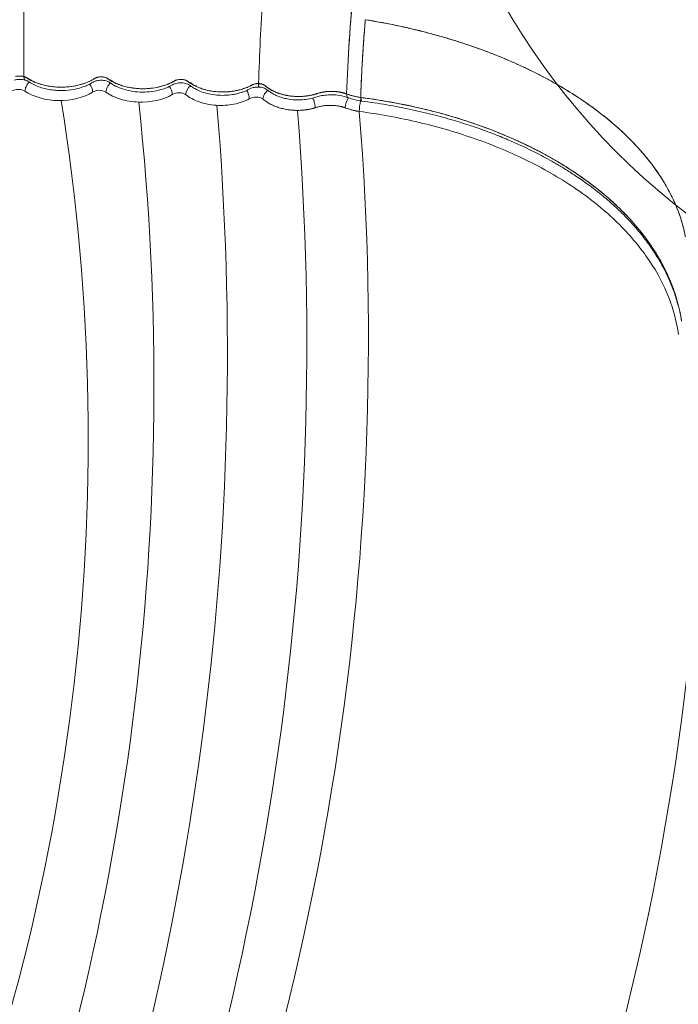
# Model space of a CAD drawing. Units: millimetres. Extents: x 32289 to 54298, y -7145 to 23565.
# Drawn here: x 40855 to 41074, y 3055 to 3382 of the extents above; entities that cross this region are included whole.
import ezdxf

# ---------------------------------------------------------------- set-up
doc = ezdxf.new("R2010")
doc.units = ezdxf.units.MM
doc.header["$LTSCALE"] = 30
doc.layers.add('InterSystem-dimension', color=7, linetype='Continuous', lineweight=5)
doc.layers.add('InterSystem-drawing', color=7, linetype='Continuous', lineweight=9)
doc.styles.add('arial', font='arial.ttf')
doc.dimstyles.new('IS_1-50(mm)', dxfattribs={"dimtxt": 200, "dimasz": 200, "dimexe": 10, "dimexo": 50, "dimgap": 20, "dimtad": 1, "dimdec": 0, "dimrnd": 10, "dimzin": 0, "dimtxsty": 'arial', "dimcen": 200, "dimclrd": 256, "dimclre": 256, "dimclrt": 256, "dimadec": 1, "dimazin": 0, "dimtfac": 1, "dimtdec": 0, "dimtmove": 0, "dimatfit": 3, "dimfxl": 0, "dimtolj": 1, "dimtzin": 0, "dimlwd": -1, "dimlwe": -1, "dimarcsym": 0})

# ---------------------------------------------------------------- blocks, each defined once
blk = doc.blocks.new('*D2')
at = {"layer": 'Defpoints', "color": 0, "transparency": 16777216}
for p in [(46910.26, 14548.04), (35086.91, -150.71), (47828.87, -150.71)]:
    blk.add_point(p, dxfattribs=at)
at = {"layer": 'InterSystem-dimension', "transparency": 16777216}
for p, q in [((46860.26, 14548.04), (35076.91, 14548.04)), ((35086.91, 14348.04), (35086.91, 49.29)), ((47778.87, -150.71), (35076.91, -150.71))]:
    blk.add_line(p, q, dxfattribs=at)
for points in [[(35053.58, 14348.04), (35120.24, 14348.04), (35086.91, 14548.04)], [(35053.58, 49.29), (35120.24, 49.29), (35086.91, -150.71)]]:
    blk.add_solid(points, dxfattribs=at)
at = {"layer": 'InterSystem-dimension', "transparency": 16777216, "insert": (34964.79, 7198.66), "char_height": 200, "attachment_point": 5, "rotation": 90, "style": 'arial'}
blk.add_mtext('\\A1;14700', dxfattribs=at)

msp = doc.modelspace()

# ---------------------------------------------------------------- linework, layer by layer
at = {"layer": 'InterSystem-drawing', "linetype": 'Continuous', "lineweight": 15}
for p, q in [((40856.29, 3363.11), (40856.41, 3362.3)), ((40858.34, 3362.12), (40858.82, 3361.86)), ((40858.82, 3361.86), (40859.68, 3361.39)), ((40884.93, 3361.99), (40885.8, 3361.49)), ((40885.8, 3361.49), (40886.62, 3361)), ((40903.91, 3360.6), (40903.96, 3360.56)), ((40934.06, 3360.49), (40934.42, 3360.45)), ((40929.58, 3359.26), (40929.64, 3359.21)), ((41026.36, 3338.79), (41026.56, 3338.69))]:
    msp.add_line(p, q, dxfattribs=at)
at = {"layer": 'InterSystem-drawing'}
for centre, radius, start, end in [((41218.56, 3503.07), 233.7, 182.0277, 280.0822), ((40167.19, 3242.89), 710.43, 336.765, 9.09167), ((40017.42, 3260.34), 882.05, 339.30564, 6.13618), ((39947.88, 3270.99), 975.99, 339.83846, 4.85368), ((39987.97, 3274.26), 962.29, 338.43763, 4.62681), ((40041.78, 3276.47), 928.92, 336.77051, 4.6342), ((40210.79, 3263.21), 871.31, 327.32043, 357.81211), ((40003.2, 3312.15), 1123.02, 327.52229, 354.54776)]:
    msp.add_arc(centre, radius, start, end, dxfattribs=at)
at = {"layer": 'InterSystem-drawing', "linetype": 'Continuous', "lineweight": 15}
for centre, radius, start, end in [((40874.57, 3357.77), 4.54, 2.3761, 39.0564), ((40900.89, 3357.01), 4.67, 1.5015, 37.6659), ((40914.22, 3356.71), 4.24, 128.0865, 174.4293), ((40916.55, 3364.37), 5.35, 233.3408, 236.1087), ((40926.33, 3355.67), 4.82, 0.6956, 36.3051), ((40969.47, 3352.41), 6.52, 145.8602, 176.8097), ((40983.47, 3351.32), 15.81, 166.2049, 179.2699)]:
    msp.add_arc(centre, radius, start, end, dxfattribs=at)
for points, knots in [([(40973.45, 3488.05), (40973.32, 3484.25), (40972.98, 3474.7), (40972.13, 3459.97), (40970.89, 3443.87), (40969.33, 3427.49), (40967.65, 3410.85), (40965.81, 3393.12), (40964.23, 3375.32), (40963.73, 3363.35), (40963.47, 3357.35)], [0, 0, 0, 0, 0.07805, 0.196627, 0.315214, 0.434104, 0.574862, 0.716119, 0.857838, 1, 1, 1, 1]), ([(40973.45, 3488.05), (40973.31, 3484.14), (40972.97, 3474.45), (40972.11, 3459.56), (40970.85, 3443.41), (40969.29, 3427.02), (40967.6, 3410.42), (40965.78, 3392.78), (40964.22, 3375.13), (40963.72, 3363.28), (40963.47, 3357.35)], [0, 0, 0, 0, 0.080378, 0.199578, 0.318778, 0.437981, 0.578487, 0.718995, 0.8595, 1, 1, 1, 1]), ([(40934.22, 3360.77), (40934.4, 3365.6), (40934.74, 3375.25), (40935.62, 3389.67), (40936.65, 3404.05), (40937.72, 3418.38), (40938.76, 3432.4), (40939.77, 3447.09), (40940.62, 3462.82), (40941.13, 3475.24), (40941.31, 3482.74), (40941.35, 3484.25)], [0, 0, 0, 0, 0.120852, 0.241516, 0.362005, 0.482452, 0.60149, 0.719497, 0.837512, 0.967377, 1, 1, 1, 1]), ([(40934.22, 3360.77), (40934.4, 3365.6), (40934.74, 3375.25), (40935.62, 3389.67), (40936.65, 3404.05), (40937.72, 3418.38), (40938.76, 3432.4), (40939.77, 3447.09), (40940.62, 3462.82), (40941.13, 3475.24), (40941.31, 3482.74), (40941.35, 3484.25)], [0, 0, 0, 0, 0.120852, 0.241516, 0.362005, 0.482453, 0.60149, 0.719497, 0.837512, 0.967377, 1, 1, 1, 1]), ([(40856.41, 3479.86), (40856.41, 3478.93), (40856.41, 3472.04), (40856.4, 3459.76), (40856.38, 3443.14), (40856.36, 3427.26), (40856.34, 3411.53), (40856.32, 3395.41), (40856.3, 3379.3), (40856.29, 3368.51), (40856.29, 3363.11)], [0, 0, 0, 0, 0.021471, 0.158595, 0.295605, 0.4327, 0.57398, 0.715633, 0.857641, 1, 1, 1, 1]), ([(40856.41, 3479.86), (40856.41, 3474.48), (40856.4, 3463.57), (40856.39, 3447.86), (40856.36, 3429.72), (40856.34, 3409.67), (40856.31, 3386.36), (40856.3, 3370.86), (40856.29, 3363.11)], [0, 0, 0, 0, 0.126392, 0.256492, 0.386591, 0.591058, 0.795529, 1, 1, 1, 1]), ([(40968.17, 3356.17), (40968.17, 3356.18), (40968.17, 3356.19), (40968.17, 3356.21), (40968.16, 3356.24), (40968.16, 3356.28), (40968.16, 3356.33), (40968.16, 3356.4), (40968.16, 3356.47), (40968.16, 3356.56), (40968.16, 3356.66), (40968.17, 3356.77), (40968.17, 3356.89), (40968.17, 3357.02), (40968.17, 3357.16), (40968.18, 3357.31), (40968.18, 3357.48), (40968.19, 3357.65), (40968.19, 3357.84), (40968.2, 3358.04), (40968.21, 3358.25), (40968.22, 3358.47), (40968.22, 3358.7), (40968.23, 3358.94), (40968.24, 3359.19), (40968.25, 3359.46), (40968.26, 3359.73), (40968.28, 3360.02), (40968.29, 3360.32), (40968.3, 3360.62), (40968.31, 3360.94), (40968.33, 3361.27), (40968.34, 3361.61), (40968.36, 3361.97), (40968.38, 3362.33), (40968.4, 3362.71), (40968.41, 3363.09), (40968.43, 3363.49), (40968.45, 3363.9), (40968.48, 3364.31), (40968.5, 3364.74), (40968.52, 3365.19), (40968.55, 3365.64), (40968.57, 3366.1), (40968.6, 3366.57), (40968.63, 3367.06), (40968.65, 3367.56), (40968.68, 3368.06), (40968.71, 3368.58), (40968.75, 3369.11), (40968.78, 3369.65), (40968.81, 3370.2), (40968.85, 3370.76), (40968.89, 3371.33), (40968.92, 3371.92), (40968.96, 3372.51), (40969, 3373.12), (40969.05, 3373.74), (40969.09, 3374.36), (40969.13, 3375), (40969.18, 3375.65), (40969.23, 3376.31), (40969.28, 3376.98), (40969.33, 3377.67), (40969.38, 3378.36), (40969.44, 3379.06), (40969.49, 3379.78), (40969.55, 3380.51), (40969.61, 3381.24), (40969.65, 3381.74), (40969.67, 3381.99)], [0, 0, 0, 0, 0.000345, 0.001111, 0.002304, 0.003924, 0.005973, 0.008451, 0.011358, 0.014693, 0.018458, 0.022651, 0.027274, 0.032325, 0.037806, 0.043716, 0.050055, 0.056823, 0.06402, 0.071646, 0.079701, 0.088185, 0.097099, 0.106441, 0.116213, 0.126414, 0.137044, 0.148103, 0.159591, 0.171508, 0.183855, 0.19663, 0.209834, 0.223468, 0.237531, 0.252023, 0.266944, 0.282293, 0.298072, 0.314281, 0.330918, 0.347984, 0.365479, 0.383404, 0.401757, 0.420539, 0.439751, 0.459391, 0.479461, 0.499959, 0.520886, 0.542243, 0.564028, 0.586243, 0.608886, 0.631958, 0.655459, 0.679389, 0.703748, 0.728536, 0.753753, 0.779398, 0.805473, 0.831976, 0.858908, 0.886269, 0.914059, 0.942277, 0.970924, 1, 1, 1, 1]), ([(40968.17, 3356.17), (40968.22, 3358.34), (40968.3, 3360.5), (40968.49, 3364.81), (40968.61, 3366.96), (40968.87, 3371.26), (40969.02, 3373.41), (40969.33, 3377.7), (40969.49, 3379.84), (40969.67, 3381.99)], [0, 0, 0, 0, 0.25, 0.25, 0.5, 0.5, 0.75, 0.75, 1, 1, 1, 1]), ([(41075.99, 3309.9), (41075.99, 3309.9), (41075.98, 3309.93), (41075.96, 3310.02), (41075.94, 3310.15), (41075.91, 3310.29), (41075.82, 3310.77), (41075.64, 3311.62), (41075.04, 3314.15), (41073.85, 3317.98), (41071.69, 3323.05), (41068.97, 3328.05), (41065.68, 3332.97), (41061.86, 3337.79), (41057.51, 3342.47), (41052.65, 3347), (41047.31, 3351.35), (41041.5, 3355.51), (41036.3, 3358.8), (41031.93, 3361.31), (41029.68, 3362.53), (41027.4, 3363.73), (41025.09, 3364.91), (41021.52, 3366.61), (41017.87, 3368.24), (41014.14, 3369.81), (41010.33, 3371.3), (41006.44, 3372.73), (41002.48, 3374.08), (40998.46, 3375.36), (40994.37, 3376.57), (40990.23, 3377.69), (40986.03, 3378.74), (40981.78, 3379.71), (40977.49, 3380.6), (40973.45, 3381.36), (40970.83, 3381.8), (40969.67, 3381.99)], [0.7303793, 0.7303793, 0.7303793, 0.7303793, 0.7304118, 0.7306097, 0.7310055, 0.7314013, 0.7315992, 0.7345676, 0.737734, 0.7503994, 0.7630647, 0.7757301, 0.7883955, 0.8010609, 0.8137263, 0.8263917, 0.839057, 0.8517224, 0.8643878, 0.8707205, 0.8770532, 0.8770532, 0.8833859, 0.8897186, 0.8960513, 0.9023839, 0.9087166, 0.9150493, 0.921382, 0.9277147, 0.9340474, 0.9403801, 0.9467128, 0.9530455, 0.9593782, 0.9657109, 0.9707717, 0.9707717, 0.9707717, 0.9707717]), ([(40969.67, 3381.99), (40976.59, 3380.87), (40983.39, 3379.45), (40996.6, 3376.02), (41003, 3374.02), (41015.26, 3369.46), (41021.1, 3366.91), (41032.1, 3361.34), (41037.25, 3358.32), (41046.71, 3351.88), (41051.03, 3348.46), (41058.74, 3341.31), (41062.13, 3337.58), (41067.89, 3329.92), (41070.26, 3325.98), (41073.02, 3319.99), (41073.8, 3317.98), (41074.77, 3314.95), (41075.06, 3313.94), (41075.45, 3312.43), (41075.57, 3311.92), (41075.79, 3310.91), (41075.89, 3310.41), (41075.99, 3309.9)], [0, 0, 0, 0, 0.125, 0.125, 0.25, 0.25, 0.375, 0.375, 0.5, 0.5, 0.625, 0.625, 0.75, 0.75, 0.875, 0.875, 0.9375, 0.9375, 0.96875, 0.96875, 0.984375, 0.984375, 1, 1, 1, 1]), ([(40856.29, 3363.11), (40856.34, 3363.09), (40856.46, 3363.05), (40856.68, 3362.97), (40856.9, 3362.87), (40857.08, 3362.77), (40857.21, 3362.69), (40857.34, 3362.6), (40857.55, 3362.46), (40857.84, 3362.28), (40858.22, 3362.07), (40858.87, 3361.72), (40859.82, 3361.27), (40861.34, 3360.69), (40863.2, 3360.17), (40865.52, 3359.75), (40868.03, 3359.56), (40870.7, 3359.63), (40873.34, 3359.99), (40875.2, 3360.46), (40876.35, 3360.84), (40876.87, 3361.03), (40877.4, 3361.25), (40877.94, 3361.48), (40878.49, 3361.74), (40879.03, 3362.03), (40879.57, 3362.34), (40880, 3362.61), (40880.41, 3362.77), (40880.71, 3362.86), (40881.03, 3362.93), (40881.37, 3362.98), (40881.71, 3363.01), (40882.05, 3363.01), (40882.4, 3362.99), (40882.85, 3362.93), (40883.38, 3362.8), (40883.82, 3362.61), (40884.11, 3362.43), (40884.3, 3362.29), (40884.56, 3362.12), (40885.18, 3361.71), (40886.21, 3361.14), (40887.72, 3360.48), (40889.33, 3359.94), (40891.01, 3359.53), (40892.75, 3359.24), (40894.78, 3359.06), (40897.13, 3359.06), (40899.78, 3359.35), (40902.39, 3359.94), (40904.16, 3360.59), (40905.21, 3361.09), (40905.59, 3361.28), (40905.91, 3361.45), (40906.16, 3361.59), (40906.38, 3361.72), (40906.58, 3361.81), (40906.75, 3361.89), (40907.12, 3362.02), (40907.74, 3362.17), (40908.69, 3362.21), (40909.43, 3362.09), (40909.91, 3361.94), (40910.18, 3361.83), (40910.42, 3361.71), (40910.62, 3361.58), (40910.8, 3361.45), (40910.97, 3361.32), (40911.14, 3361.2), (40911.3, 3361.08), (40911.46, 3360.97), (40911.77, 3360.76), (40912.26, 3360.46), (40912.96, 3360.09), (40914.16, 3359.51), (40916, 3358.82), (40918.6, 3358.23), (40921.36, 3357.96), (40923.68, 3358), (40925.49, 3358.2), (40926.81, 3358.43), (40928.12, 3358.74), (40929.16, 3359.06), (40929.95, 3359.35), (40930.52, 3359.58), (40931.1, 3359.84), (40931.55, 3360.06), (40931.88, 3360.24), (40932.1, 3360.36), (40932.34, 3360.46), (40932.6, 3360.56), (40932.89, 3360.64), (40933.2, 3360.7), (40933.53, 3360.75), (40933.87, 3360.77), (40934.1, 3360.77), (40934.22, 3360.77)], [0, 0, 0, 0, 0.001733, 0.004709, 0.008929, 0.011014, 0.013186, 0.015445, 0.017792, 0.023609, 0.02949, 0.035433, 0.053037, 0.070338, 0.096834, 0.122849, 0.152924, 0.183355, 0.214141, 0.245281, 0.251944, 0.258905, 0.266165, 0.273723, 0.281579, 0.289733, 0.298184, 0.306923, 0.310793, 0.314677, 0.318578, 0.322493, 0.326425, 0.330373, 0.334336, 0.338315, 0.34621, 0.354053, 0.356632, 0.36011, 0.364488, 0.369764, 0.391031, 0.412096, 0.432959, 0.453618, 0.474075, 0.49433, 0.523878, 0.554475, 0.58612, 0.61881, 0.625041, 0.631356, 0.635716, 0.639591, 0.642984, 0.645892, 0.648316, 0.650258, 0.660307, 0.670951, 0.682187, 0.68604, 0.689745, 0.693304, 0.696716, 0.699982, 0.703101, 0.706072, 0.708897, 0.711574, 0.714104, 0.724768, 0.735292, 0.745674, 0.776904, 0.808411, 0.840192, 0.872251, 0.88756, 0.903239, 0.919285, 0.9357, 0.943015, 0.950768, 0.958962, 0.967594, 0.970762, 0.974038, 0.977422, 0.980914, 0.984514, 0.988223, 0.99204, 0.995965, 1, 1, 1, 1]), ([(40856.29, 3363.1), (40856.31, 3362.83), (40856.34, 3362.41), (40856.5, 3362.08), (40856.63, 3361.94), (40856.73, 3361.93), (40856.76, 3361.92)], [0, 0, 0, 0, 0.434716, 0.668551, 0.907313, 1, 1, 1, 1]), ([(40934.22, 3360.77), (40933.74, 3360.79), (40933.26, 3360.73), (40932.59, 3360.56), (40932.38, 3360.48), (40932.14, 3360.37), (40932.09, 3360.35), (40932.03, 3360.31), (40932.01, 3360.31), (40931.96, 3360.28), (40931.93, 3360.26), (40931.88, 3360.24), (40931.86, 3360.22), (40931.78, 3360.18), (40931.73, 3360.15), (40931.61, 3360.1), (40931.44, 3360.01), (40931.26, 3359.92), (40930.9, 3359.75), (40930.66, 3359.64), (40930.16, 3359.43), (40929.4, 3359.14), (40928.59, 3358.88), (40926.94, 3358.44), (40925.8, 3358.23), (40923.99, 3358.05), (40923.39, 3358.01), (40922.19, 3357.99), (40921.59, 3358), (40919.79, 3358.1), (40918.59, 3358.26), (40916.89, 3358.63), (40916.33, 3358.78), (40915.25, 3359.11), (40914.73, 3359.3), (40913.23, 3359.92), (40912.34, 3360.39), (40911.43, 3360.99), (40911.33, 3361.06), (40911.19, 3361.16), (40911.14, 3361.2), (40911.04, 3361.27), (40910.99, 3361.31), (40910.92, 3361.36), (40910.89, 3361.38), (40910.85, 3361.41), (40910.83, 3361.43), (40910.81, 3361.44), (40910.75, 3361.49), (40910.72, 3361.51), (40910.68, 3361.55), (40910.66, 3361.56), (40910.62, 3361.58), (40910.6, 3361.6), (40910.42, 3361.72), (40910.25, 3361.81), (40909.67, 3362.04), (40909.21, 3362.14), (40908.28, 3362.2), (40907.79, 3362.17), (40907.15, 3362.02), (40906.95, 3361.96), (40906.67, 3361.85), (40906.58, 3361.81), (40906.47, 3361.76), (40906.44, 3361.75), (40906.4, 3361.72), (40906.38, 3361.71), (40906.34, 3361.69), (40906.32, 3361.68), (40906.28, 3361.66), (40906.27, 3361.65), (40906.22, 3361.62), (40906.19, 3361.61), (40906.06, 3361.53), (40905.95, 3361.47), (40905.74, 3361.36), (40905.42, 3361.19), (40904.66, 3360.82), (40903.98, 3360.54), (40903.04, 3360.2), (40902.55, 3360.04), (40901.56, 3359.77), (40901.05, 3359.64), (40899.49, 3359.33), (40898.41, 3359.19), (40896.23, 3359.05), (40895.13, 3359.06), (40892.95, 3359.21), (40891.89, 3359.36), (40889.82, 3359.8), (40888.81, 3360.09), (40887.41, 3360.62), (40886.96, 3360.81), (40886.1, 3361.22), (40885.68, 3361.44), (40885.08, 3361.79), (40884.89, 3361.91), (40884.6, 3362.09), (40884.51, 3362.15), (40884.37, 3362.25), (40884.32, 3362.28), (40884.24, 3362.34), (40884.2, 3362.37), (40884.12, 3362.43), (40884.08, 3362.45), (40884, 3362.5), (40883.89, 3362.57), (40883.76, 3362.63), (40883.49, 3362.75), (40883.29, 3362.81), (40882.88, 3362.92), (40882.24, 3363.03), (40881.56, 3363.02), (40880.92, 3362.91), (40880.71, 3362.86), (40880.41, 3362.77), (40880.32, 3362.73), (40880.13, 3362.66), (40880, 3362.59), (40879.88, 3362.53), (40879.83, 3362.5), (40879.81, 3362.49), (40879.75, 3362.45), (40879.72, 3362.43), (40879.64, 3362.38), (40879.59, 3362.35), (40879.49, 3362.3), (40879.44, 3362.27), (40879.29, 3362.18), (40879.19, 3362.12), (40878.69, 3361.84), (40878.27, 3361.63), (40876.97, 3361.05), (40876.04, 3360.72), (40874.09, 3360.17), (40873.08, 3359.97), (40871, 3359.68), (40869.93, 3359.61), (40867.8, 3359.59), (40866.73, 3359.65), (40865.16, 3359.84), (40864.65, 3359.91), (40863.62, 3360.11), (40863.12, 3360.22), (40861.64, 3360.6), (40860.71, 3360.91), (40859.42, 3361.46), (40859, 3361.66), (40858.2, 3362.08), (40857.82, 3362.3), (40857.4, 3362.56), (40857.35, 3362.59), (40857.26, 3362.65), (40857.21, 3362.68), (40857.15, 3362.72), (40857.14, 3362.73), (40857.1, 3362.75), (40857.09, 3362.76), (40857, 3362.82), (40856.76, 3362.94), (40856.48, 3363.05), (40856.29, 3363.1)], [0, 0, 0, 0, 0.03125, 0.03125, 0.046875, 0.046875, 0.050781, 0.050781, 0.052734, 0.052734, 0.053711, 0.053711, 0.054688, 0.054688, 0.056641, 0.056641, 0.058594, 0.0625, 0.0625, 0.070313, 0.070313, 0.078125, 0.09375, 0.09375, 0.125, 0.125, 0.140625, 0.140625, 0.15625, 0.15625, 0.1875, 0.1875, 0.203125, 0.203125, 0.21875, 0.21875, 0.25, 0.25, 0.253906, 0.253906, 0.255859, 0.255859, 0.257813, 0.257813, 0.258789, 0.259277, 0.259277, 0.259766, 0.259766, 0.261719, 0.261719, 0.263672, 0.263672, 0.265625, 0.265625, 0.28125, 0.28125, 0.3125, 0.3125, 0.34375, 0.34375, 0.359375, 0.359375, 0.367188, 0.367188, 0.369141, 0.369141, 0.371094, 0.371094, 0.373047, 0.373047, 0.374023, 0.374023, 0.375, 0.375, 0.378906, 0.378906, 0.382813, 0.390625, 0.40625, 0.40625, 0.421875, 0.421875, 0.4375, 0.4375, 0.46875, 0.46875, 0.5, 0.5, 0.53125, 0.53125, 0.5625, 0.5625, 0.578125, 0.578125, 0.59375, 0.59375, 0.601563, 0.601563, 0.605469, 0.605469, 0.607422, 0.607422, 0.609375, 0.609375, 0.613281, 0.613281, 0.617188, 0.625, 0.625, 0.640625, 0.640625, 0.65625, 0.6875, 0.6875, 0.703125, 0.703125, 0.710938, 0.710938, 0.71875, 0.722656, 0.722656, 0.724609, 0.724609, 0.726563, 0.726563, 0.728516, 0.728516, 0.730469, 0.730469, 0.734375, 0.734375, 0.75, 0.75, 0.78125, 0.78125, 0.8125, 0.8125, 0.84375, 0.84375, 0.875, 0.875, 0.890625, 0.890625, 0.90625, 0.90625, 0.9375, 0.9375, 0.953125, 0.953125, 0.96875, 0.96875, 0.970703, 0.970703, 0.972656, 0.972656, 0.974609, 0.974609, 0.976563, 0.976563, 0.984375, 1, 1, 1, 1]), ([(40853.01, 3361.91), (40853.31, 3361.99), (40853.9, 3362.13), (40854.88, 3362.18), (40855.85, 3362.13), (40856.44, 3361.99), (40856.74, 3361.91)], [0, 0, 0, 0, 0.251187, 0.5, 0.748813, 1, 1, 1, 1]), ([(40856.46, 3361.99), (40856.72, 3361.92), (40857.51, 3361.69), (40858.6, 3360.91), (40860.21, 3360.1), (40862.1, 3359.4), (40864.11, 3358.89), (40866.18, 3358.57), (40868.81, 3358.42), (40871.72, 3358.6), (40874.64, 3359.21), (40876.74, 3359.95), (40878.23, 3360.64), (40879.1, 3361.22), (40880.02, 3361.64), (40880.97, 3361.85), (40881.96, 3361.9), (40882.78, 3361.84), (40883.54, 3361.69), (40884.19, 3361.46), (40884.78, 3361.17), (40885.36, 3360.73), (40886.6, 3359.98), (40888.64, 3359.05), (40891.62, 3358.25), (40894.82, 3357.89), (40898.06, 3357.99), (40901.03, 3358.51), (40903.21, 3359.22), (40904.69, 3359.87), (40905.54, 3360.37), (40906.34, 3360.75), (40907.16, 3360.97), (40908.08, 3361.08), (40909.05, 3361.05), (40909.95, 3360.88), (40910.7, 3360.62), (40911.38, 3360.24), (40912.05, 3359.67), (40913.33, 3358.9), (40915.18, 3358.04), (40917.69, 3357.31), (40920.29, 3356.91), (40922.93, 3356.83), (40925.13, 3357.04), (40926.95, 3357.39), (40928.28, 3357.75), (40929.52, 3358.19), (40930.57, 3358.63), (40931.53, 3359.2), (40932.78, 3359.61), (40933.79, 3359.63), (40934.32, 3359.64)], [0, 0, 0, 0, 0.009666, 0.02961, 0.056021, 0.081034, 0.104974, 0.1305, 0.154126, 0.195577, 0.22946, 0.258718, 0.277359, 0.293198, 0.302956, 0.318653, 0.327442, 0.336841, 0.346842, 0.354693, 0.362552, 0.372841, 0.386331, 0.422426, 0.459347, 0.496797, 0.533197, 0.569748, 0.601777, 0.616947, 0.631713, 0.641639, 0.651313, 0.662421, 0.673699, 0.684359, 0.694341, 0.703738, 0.717734, 0.733903, 0.765483, 0.796348, 0.826749, 0.856646, 0.886434, 0.902627, 0.921734, 0.936148, 0.951795, 0.965833, 0.981984, 1, 1, 1, 1]), ([(40858.06, 3361.27), (40858.05, 3361.26), (40857.88, 3361.13), (40857.61, 3360.78), (40857.25, 3360.29), (40856.97, 3359.74), (40856.69, 3359.04), (40856.65, 3358.55), (40856.62, 3358.24)], [0, 0, 0, 0, 0.019678, 0.185834, 0.355518, 0.525203, 0.691359, 1, 1, 1, 1]), ([(40856.75, 3361.93), (40856.75, 3361.92), (40856.77, 3361.9), (40856.79, 3361.91), (40856.81, 3361.92)], [0, 0, 0, 0, 0.4837915, 1, 1, 1, 1]), ([(40857.45, 3362.53), (40857.6, 3362.48), (40857.88, 3362.39), (40858.11, 3362.26), (40858.21, 3362.19)], [0, 0, 0, 0, 0.5213309, 1, 1, 1, 1]), ([(40885.06, 3360.95), (40885.03, 3360.93), (40884.85, 3360.8), (40884.56, 3360.45), (40884.19, 3359.97), (40883.9, 3359.44), (40883.61, 3358.75), (40883.56, 3358.27), (40883.52, 3357.96)], [0, 0, 0, 0, 0.034356, 0.197958, 0.364937, 0.531916, 0.695518, 1, 1, 1, 1]), ([(40906.54, 3361.88), (40906.62, 3361.9), (40906.73, 3361.92), (40906.83, 3361.92), (40906.86, 3361.92)], [0, 0, 0, 0, 0.775056, 1, 1, 1, 1]), ([(40910.95, 3361.33), (40911.13, 3361.26), (40911.67, 3361.05), (40912.08, 3360.74), (40912.36, 3360.54)], [0, 0, 0, 0, 0.331571, 1, 1, 1, 1]), ([(40910.96, 3361.32), (40911.01, 3361.31), (40911.26, 3361.24), (40911.54, 3361.14), (40911.76, 3361.04), (40911.8, 3361.02)], [0, 0, 0, 0, 0.165819, 0.831525, 1, 1, 1, 1]), ([(40934.12, 3359.64), (40934.3, 3359.64), (40934.63, 3359.62), (40935.23, 3359.54), (40936.13, 3359.32), (40937.1, 3358.78), (40937.99, 3357.98), (40939.11, 3357.31), (40940.44, 3356.66), (40942.02, 3356.1), (40944.41, 3355.52), (40947.11, 3355.28), (40949.92, 3355.48), (40952.21, 3355.93), (40954.17, 3356.61), (40956.35, 3356.99), (40958.69, 3357.11), (40961.38, 3356.9), (40963.08, 3356.38), (40963.98, 3356.1)], [0, 0, 0, 0, 0.016332, 0.030502, 0.057233, 0.105509, 0.153649, 0.202097, 0.246865, 0.30727, 0.365541, 0.478195, 0.551439, 0.622457, 0.695587, 0.755857, 0.826978, 0.908215, 1, 1, 1, 1]), ([(40963.47, 3357.35), (40963.38, 3357.38), (40963.2, 3357.45), (40962.92, 3357.54), (40962.64, 3357.62), (40962.36, 3357.7), (40962.08, 3357.77), (40961.81, 3357.83), (40961.54, 3357.89), (40961.27, 3357.94), (40961.01, 3357.99), (40960.74, 3358.03), (40960.49, 3358.06), (40960.23, 3358.1), (40959.99, 3358.12), (40959.74, 3358.14), (40959.5, 3358.16), (40959.27, 3358.18), (40959.04, 3358.19), (40958.81, 3358.19), (40958.59, 3358.2), (40958.38, 3358.2), (40958.17, 3358.2), (40957.97, 3358.19), (40957.77, 3358.19), (40957.58, 3358.18), (40957.4, 3358.17), (40957.22, 3358.15), (40957.05, 3358.14), (40956.88, 3358.12), (40956.72, 3358.11), (40956.57, 3358.09), (40956.42, 3358.07), (40956.28, 3358.06), (40956.14, 3358.04), (40956.01, 3358.02), (40955.89, 3358), (40955.77, 3357.98), (40955.66, 3357.96), (40955.55, 3357.94), (40955.46, 3357.92), (40955.36, 3357.9), (40955.27, 3357.89), (40955.19, 3357.87), (40955.11, 3357.85), (40955.04, 3357.84), (40954.98, 3357.82), (40954.92, 3357.81), (40954.86, 3357.8), (40954.81, 3357.78), (40954.77, 3357.77), (40954.73, 3357.76), (40954.7, 3357.76), (40954.67, 3357.75), (40954.48, 3357.7), (40954.12, 3357.61), (40953.7, 3357.47), (40953.35, 3357.36), (40953, 3357.26), (40952.52, 3357.12), (40951.63, 3356.91), (40950.41, 3356.69), (40948.88, 3356.53), (40947.34, 3356.48), (40946.16, 3356.52), (40945.34, 3356.6), (40944.88, 3356.65), (40944.43, 3356.71), (40943.98, 3356.78), (40943.55, 3356.85), (40943.12, 3356.94), (40942.71, 3357.03), (40942.31, 3357.13), (40941.92, 3357.24), (40941.54, 3357.35), (40941.18, 3357.47), (40940.82, 3357.59), (40940.48, 3357.71), (40940.15, 3357.84), (40939.83, 3357.97), (40939.53, 3358.11), (40939.23, 3358.25), (40938.95, 3358.39), (40938.67, 3358.53), (40938.41, 3358.67), (40938.16, 3358.82), (40937.92, 3358.96), (40937.69, 3359.11), (40937.47, 3359.25), (40937.26, 3359.4), (40937.06, 3359.54), (40936.87, 3359.69), (40936.68, 3359.83), (40936.52, 3359.96), (40936.4, 3360.07), (40936.31, 3360.14), (40936.24, 3360.19), (40936.17, 3360.23), (40936.1, 3360.28), (40936.03, 3360.32), (40935.96, 3360.35), (40935.89, 3360.39), (40935.81, 3360.42), (40935.74, 3360.46), (40935.67, 3360.48), (40935.6, 3360.51), (40935.52, 3360.54), (40935.45, 3360.56), (40935.39, 3360.58), (40935.32, 3360.6), (40935.25, 3360.62), (40935.19, 3360.64), (40935.13, 3360.65), (40935.07, 3360.67), (40935.01, 3360.68), (40934.95, 3360.69), (40934.89, 3360.7), (40934.84, 3360.71), (40934.79, 3360.72), (40934.74, 3360.72), (40934.69, 3360.73), (40934.64, 3360.74), (40934.6, 3360.74), (40934.56, 3360.75), (40934.52, 3360.75), (40934.48, 3360.75), (40934.45, 3360.76), (40934.42, 3360.76), (40934.39, 3360.76), (40934.36, 3360.76), (40934.34, 3360.76), (40934.32, 3360.76), (40934.3, 3360.76), (40934.28, 3360.77), (40934.27, 3360.77), (40934.25, 3360.77), (40934.24, 3360.77), (40934.23, 3360.77), (40934.23, 3360.77), (40934.22, 3360.77), (40934.22, 3360.77)], [0, 0, 0, 0, 0.0100476, 0.0199005, 0.0295617, 0.0390338, 0.048319, 0.0574191, 0.0663359, 0.0750709, 0.0836253, 0.0920001, 0.1001965, 0.1082152, 0.116057, 0.1237226, 0.1312124, 0.1385271, 0.145667, 0.1526326, 0.159424, 0.1660416, 0.1724856, 0.1787561, 0.1848531, 0.1907768, 0.1965271, 0.2021036, 0.2074985, 0.2127092, 0.2177368, 0.2225819, 0.2272454, 0.2317278, 0.2360296, 0.2401514, 0.2440935, 0.2478563, 0.2514401, 0.2548452, 0.2580717, 0.2611199, 0.2639898, 0.2666817, 0.2691956, 0.2715316, 0.2736897, 0.2756699, 0.2774724, 0.2790971, 0.280544, 0.2818132, 0.2829046, 0.2838182, 0.2845541, 0.30183, 0.3202988, 0.3290173, 0.3381723, 0.3560107, 0.3782077, 0.4270131, 0.474511, 0.5224314, 0.5699423, 0.5846016, 0.5991024, 0.613463, 0.6277003, 0.641761, 0.6555896, 0.6691908, 0.6825688, 0.6957269, 0.7086681, 0.7213948, 0.7339091, 0.7462127, 0.758307, 0.7701933, 0.7818727, 0.7933461, 0.8046073, 0.8156376, 0.8264431, 0.8370311, 0.8474081, 0.8575799, 0.8675515, 0.8773276, 0.8869042, 0.8962371, 0.9052536, 0.9148789, 0.9211103, 0.9249678, 0.9283601, 0.9314749, 0.9344767, 0.9375055, 0.9405343, 0.9434965, 0.9463891, 0.9492094, 0.9519551, 0.9546242, 0.9572149, 0.9597259, 0.9621559, 0.9645042, 0.9667701, 0.9689533, 0.9710555, 0.9730887, 0.9750535, 0.9769483, 0.9787719, 0.9805231, 0.9822009, 0.9838044, 0.985333, 0.986786, 0.9881617, 0.9894595, 0.9906796, 0.9918223, 0.9928878, 0.993876, 0.9947873, 0.9956037, 0.9963246, 0.9969787, 0.9975805, 0.9981336, 0.9986339, 0.9990726, 0.9994388, 0.9997214, 0.9999107, 1, 1, 1, 1]), ([(40934.22, 3360.77), (40934.22, 3360.52), (40934.23, 3360.12), (40934.26, 3359.79), (40934.29, 3359.64), (40934.31, 3359.66), (40934.32, 3359.66)], [0, 0, 0, 0, 0.387836, 0.620577, 0.875572, 1, 1, 1, 1]), ([(40934.32, 3359.65), (40934.31, 3359.65), (40934.29, 3359.65), (40934.26, 3359.78), (40934.23, 3360.08), (40934.22, 3360.5), (40934.22, 3360.77)], [0, 0, 0, 0, 0.120285, 0.35174, 0.578452, 1, 1, 1, 1]), ([(40963.47, 3357.35), (40963.38, 3357.38), (40963.19, 3357.45), (40962.9, 3357.55), (40962.59, 3357.64), (40962.29, 3357.72), (40961.97, 3357.8), (40961.64, 3357.87), (40961.31, 3357.94), (40960.97, 3358), (40960.63, 3358.05), (40960.28, 3358.09), (40959.92, 3358.13), (40959.55, 3358.16), (40959.19, 3358.18), (40958.81, 3358.19), (40958.44, 3358.2), (40958.06, 3358.19), (40957.67, 3358.18), (40957.29, 3358.16), (40956.9, 3358.13), (40956.51, 3358.09), (40956.12, 3358.03), (40955.69, 3357.97), (40955.24, 3357.88), (40954.77, 3357.78), (40954.33, 3357.66), (40953.93, 3357.55), (40953.56, 3357.43), (40953.22, 3357.32), (40952.89, 3357.22), (40952.58, 3357.14), (40952.3, 3357.07), (40951.7, 3356.93), (40950.75, 3356.74), (40949.43, 3356.58), (40947.23, 3356.44), (40944.08, 3356.63), (40940.95, 3357.46), (40938.76, 3358.45), (40937.7, 3359.09), (40937.03, 3359.56), (40936.77, 3359.77), (40936.53, 3359.95), (40936.38, 3360.08), (40936.23, 3360.2), (40936.05, 3360.3), (40935.87, 3360.4), (40935.66, 3360.49), (40935.43, 3360.57), (40935.16, 3360.65), (40934.87, 3360.71), (40934.56, 3360.75), (40934.34, 3360.76), (40934.22, 3360.77)], [0, 0, 0, 0, 0.010215, 0.020537, 0.030966, 0.041501, 0.052142, 0.06289, 0.073744, 0.084706, 0.095774, 0.106948, 0.118229, 0.129616, 0.14111, 0.15271, 0.164416, 0.176228, 0.188147, 0.200172, 0.212304, 0.224543, 0.236888, 0.24934, 0.265662, 0.281129, 0.295744, 0.309506, 0.322415, 0.334471, 0.345674, 0.356024, 0.365521, 0.374166, 0.416457, 0.458056, 0.498969, 0.622398, 0.748258, 0.810265, 0.873693, 0.885406, 0.905114, 0.913181, 0.921126, 0.928945, 0.936643, 0.944084, 0.952062, 0.960576, 0.969625, 0.979212, 0.989338, 1, 1, 1, 1]), ([(40852.21, 3358.24), (40852.77, 3358.61), (40853.59, 3358.83), (40855.24, 3358.83), (40856.06, 3358.61), (40856.62, 3358.24)], [0, 0, 0, 0, 0.5, 0.5, 1, 1, 1, 1]), ([(40856.62, 3358.24), (40859.46, 3356.35), (40863.61, 3355.19), (40871.95, 3355.09), (40876.17, 3356.13), (40879.11, 3357.96)], [0, 0, 0, 0, 0.5, 0.5, 1, 1, 1, 1]), ([(40879.11, 3357.96), (40879.69, 3358.33), (40880.53, 3358.55), (40882.17, 3358.55), (40882.98, 3358.33), (40883.52, 3357.96)], [0, 0, 0, 0, 0.5, 0.5, 1, 1, 1, 1]), ([(40883.52, 3357.96), (40884.85, 3357.01), (40886.52, 3356.19), (40890.2, 3355.05), (40892.24, 3354.71), (40898.38, 3354.48), (40902.59, 3355.41), (40905.56, 3357.13)], [0, 0, 0, 0, 0.25, 0.25, 0.5, 0.5, 1, 1, 1, 1]), ([(40905.56, 3357.13), (40906.16, 3357.51), (40907.02, 3357.73), (40908.68, 3357.73), (40909.48, 3357.5), (40910, 3357.13)], [0, 0, 0, 0, 0.5, 0.5, 1, 1, 1, 1]), ([(40910, 3357.13), (40911.21, 3356.17), (40912.76, 3355.33), (40916.22, 3354.12), (40918.18, 3353.72), (40922.13, 3353.46), (40924.16, 3353.58), (40927.93, 3354.32), (40929.68, 3354.94), (40931.15, 3355.73)], [0, 0, 0, 0, 0.25, 0.25, 0.5, 0.5, 0.75, 0.75, 1, 1, 1, 1]), ([(40931.15, 3355.73), (40931.78, 3356.11), (40932.66, 3356.33), (40934.34, 3356.32), (40935.14, 3356.08), (40935.64, 3355.7)], [0, 0, 0, 0, 0.5, 0.5, 1, 1, 1, 1]), ([(40937.34, 3358.53), (40937.29, 3358.51), (40936.94, 3358.29), (40936.37, 3357.62), (40935.79, 3356.64), (40935.68, 3356), (40935.64, 3355.7)], [0, 0, 0, 0, 0.046338, 0.371869, 0.697399, 1, 1, 1, 1]), ([(40963.47, 3357.35), (40963.49, 3357.07), (40963.52, 3356.64), (40963.72, 3356.29), (40963.86, 3356.14), (40963.96, 3356.12), (40963.98, 3356.11)], [0, 0, 0, 0, 0.44938, 0.691446, 0.938698, 1, 1, 1, 1]), ([(40963.98, 3356.12), (40963.96, 3356.12), (40963.86, 3356.14), (40963.72, 3356.29), (40963.52, 3356.64), (40963.49, 3357.07), (40963.47, 3357.35)], [0, 0, 0, 0, 0.054772, 0.303744, 0.547494, 1, 1, 1, 1]), ([(40963.47, 3357.35), (40963.57, 3357.32), (40963.93, 3357.18), (40964.51, 3356.99), (40965.17, 3356.79), (40965.78, 3356.63), (40966.39, 3356.49), (40967.01, 3356.36), (40967.6, 3356.26), (40967.99, 3356.2), (40968.17, 3356.17)], [0, 0, 0, 0, 0.062461, 0.250044, 0.3845187, 0.5000783, 0.6382468, 0.7676457, 0.8882278, 1, 1, 1, 1]), ([(40953.01, 3352.75), (40952.9, 3352.71), (40952.68, 3352.65), (40952.35, 3352.56), (40952, 3352.47), (40951.64, 3352.38), (40951.27, 3352.3), (40950.89, 3352.23), (40950.49, 3352.16), (40950.09, 3352.1), (40949.67, 3352.04), (40949.24, 3351.99), (40948.8, 3351.95), (40948.1, 3351.9), (40947.13, 3351.87), (40945.9, 3351.91), (40944.67, 3352.01), (40943.58, 3352.17), (40942.64, 3352.36), (40941.85, 3352.55), (40941.08, 3352.77), (40940.34, 3353.01), (40939.63, 3353.28), (40938.95, 3353.57), (40938.31, 3353.89), (40937.7, 3354.22), (40937.13, 3354.57), (40936.59, 3354.93), (40936.09, 3355.31), (40935.79, 3355.57), (40935.64, 3355.7)], [0, 0, 0, 0, 0.018478, 0.037371, 0.056694, 0.076461, 0.096687, 0.117392, 0.138592, 0.16025, 0.18227, 0.204592, 0.227249, 0.25028, 0.312993, 0.37612, 0.439472, 0.502327, 0.545814, 0.589023, 0.63189, 0.674357, 0.71637, 0.757922, 0.799158, 0.840278, 0.881004, 0.921116, 0.96073, 1, 1, 1, 1]), ([(40952.2, 3355.98), (40952.27, 3355.84), (40952.43, 3355.52), (40952.64, 3354.95), (40952.82, 3354.34), (40952.98, 3353.56), (40953, 3353.07), (40953.01, 3352.75)], [0, 0, 0, 0, 0.140727, 0.32042, 0.500111, 0.67574, 1, 1, 1, 1]), ([(40962.96, 3352.77), (40962.88, 3352.8), (40962.69, 3352.87), (40962.4, 3352.95), (40962.09, 3353.04), (40961.75, 3353.13), (40961.39, 3353.21), (40960.99, 3353.29), (40960.59, 3353.36), (40960.03, 3353.44), (40959.37, 3353.51), (40958.65, 3353.55), (40957.76, 3353.56), (40956.7, 3353.52), (40955.62, 3353.38), (40954.79, 3353.23), (40954.16, 3353.09), (40953.57, 3352.93), (40953.19, 3352.81), (40953.01, 3352.75)], [0, 0, 0, 0, 0.02956, 0.061184, 0.0949, 0.130734, 0.168704, 0.208824, 0.2511, 0.291983, 0.375747, 0.444678, 0.500205, 0.633594, 0.749094, 0.815476, 0.879461, 0.940982, 1, 1, 1, 1]), ([(40963.96, 3356.11), (40964.66, 3355.87), (40966.07, 3355.39), (40967.62, 3355.13), (40968.41, 3355.01)], [0, 0, 0, 0, 0.495857, 1, 1, 1, 1]), ([(40968.17, 3356.17), (40968.18, 3355.9), (40968.19, 3355.48), (40968.27, 3355.16), (40968.34, 3355.02), (40968.39, 3355.02), (40968.41, 3355.02)], [0, 0, 0, 0, 0.419169, 0.644822, 0.875267, 1, 1, 1, 1]), ([(40968.41, 3355.02), (40968.39, 3355.02), (40968.34, 3355.02), (40968.27, 3355.16), (40968.19, 3355.48), (40968.18, 3355.9), (40968.17, 3356.17)], [0, 0, 0, 0, 0.1267538, 0.3566665, 0.5817991, 1, 1, 1, 1]), ([(40968.42, 3355.02), (40968.42, 3355.03), (40968.4, 3355.05), (40968.38, 3355.09), (40968.36, 3355.13), (40968.35, 3355.19), (40968.33, 3355.26), (40968.32, 3355.34), (40968.31, 3355.42), (40968.3, 3355.51), (40968.29, 3355.61), (40968.28, 3355.71), (40968.28, 3355.82), (40968.27, 3355.93), (40968.27, 3356.04), (40968.27, 3356.12), (40968.27, 3356.16)], [0, 0, 0, 0, 0.075858, 0.1515, 0.226793, 0.30161, 0.375825, 0.449324, 0.521994, 0.593733, 0.664448, 0.734053, 0.802472, 0.869639, 0.935498, 1, 1, 1, 1]), ([(40968.27, 3356.16), (40968.28, 3355.89), (40968.29, 3355.47), (40968.35, 3355.15), (40968.41, 3354.98), (40968.47, 3355.03), (40968.5, 3355.06)], [0, 0, 0, 0, 0.390855, 0.602489, 0.819486, 1, 1, 1, 1]), ([(41074.7, 3281.96), (41074.04, 3286.43), (41072.82, 3290.79), (41069.3, 3299.35), (41067, 3303.54), (41062.71, 3309.68), (41061.14, 3311.7), (41057.78, 3315.62), (41055.98, 3317.52), (41050.24, 3323.1), (41045.95, 3326.63), (41038.8, 3331.61), (41036.29, 3333.22), (41031.11, 3336.3), (41028.44, 3337.76), (41020.17, 3341.95), (41014.32, 3344.46), (41006.59, 3347.24), (41005.02, 3347.78), (41001.84, 3348.82), (41000.23, 3349.32), (40995.36, 3350.76), (40992.08, 3351.63), (40982.09, 3354), (40975.26, 3355.25), (40968.27, 3356.16)], [0, 0, 0, 0, 0.125, 0.125, 0.25, 0.25, 0.3125, 0.3125, 0.375, 0.375, 0.5, 0.5, 0.5625, 0.5625, 0.625, 0.625, 0.75, 0.75, 0.78125, 0.78125, 0.8125, 0.8125, 0.875, 0.875, 1, 1, 1, 1]), ([(41074.7, 3281.96), (41074.68, 3282.1), (41074.63, 3282.38), (41074.55, 3282.94), (41074.38, 3283.91), (41074, 3285.84), (41073.33, 3288.58), (41072.32, 3291.84), (41070.72, 3296.08), (41068.18, 3301.39), (41064.33, 3307.58), (41059.65, 3313.62), (41054.27, 3319.35), (41048.15, 3324.82), (41043.17, 3328.58), (41039.84, 3330.87), (41038.42, 3331.82), (41036.98, 3332.75), (41035.5, 3333.68), (41034, 3334.59), (41032.48, 3335.48), (41030.93, 3336.36), (41029.36, 3337.23), (41027.77, 3338.09), (41026.14, 3338.93), (41024.5, 3339.75), (41022.83, 3340.56), (41021.14, 3341.36), (41019.43, 3342.14), (41017.7, 3342.9), (41015.94, 3343.65), (41014.16, 3344.38), (41012.36, 3345.1), (41010.54, 3345.8), (41008.7, 3346.48), (41006.84, 3347.14), (41004.96, 3347.79), (41003.06, 3348.42), (41001.14, 3349.03), (40999.21, 3349.62), (40997.25, 3350.2), (40995.28, 3350.75), (40993.29, 3351.29), (40991.29, 3351.81), (40989.26, 3352.3), (40987.23, 3352.78), (40985.17, 3353.24), (40983.11, 3353.68), (40981.03, 3354.1), (40978.93, 3354.49), (40976.82, 3354.87), (40974.7, 3355.22), (40972.57, 3355.56), (40970.43, 3355.87), (40968.99, 3356.07), (40968.27, 3356.16)], [0, 0, 0, 0, 0.003938, 0.0078757, 0.015739, 0.0314312, 0.0626986, 0.0936004, 0.1249456, 0.1854845, 0.2496672, 0.3118307, 0.3741698, 0.4366792, 0.4993536, 0.511508, 0.5236814, 0.5358738, 0.5480852, 0.5603155, 0.5725647, 0.5848327, 0.5971196, 0.6094252, 0.6217496, 0.6340927, 0.6464544, 0.6588348, 0.6712337, 0.6836511, 0.696087, 0.7085414, 0.7210142, 0.7335054, 0.746015, 0.7585428, 0.771089, 0.7836533, 0.7962358, 0.8088365, 0.8214552, 0.8340921, 0.8467469, 0.8594199, 0.8721107, 0.8848196, 0.8975463, 0.9102909, 0.9230533, 0.9358334, 0.9486314, 0.961447, 0.9742803, 0.9871314, 1, 1, 1, 1]), ([(40968.46, 3354.98), (40971.24, 3354.59), (40976.91, 3353.8), (40985.05, 3352.19), (40992.67, 3350.39), (40999.46, 3348.49), (41005.82, 3346.46), (41011.63, 3344.36), (41016.76, 3342.29), (41020.79, 3340.51), (41024.05, 3338.97), (41026.86, 3337.57), (41029.6, 3336.13), (41032.47, 3334.54), (41035.67, 3332.65), (41039.32, 3330.33), (41043.41, 3327.51), (41047.6, 3324.33), (41051.5, 3321.03), (41054.84, 3317.9), (41057.62, 3315.03), (41059.91, 3312.46), (41061.74, 3310.22), (41063.4, 3308.06), (41065.06, 3305.71), (41066.88, 3302.89), (41068.77, 3299.58), (41070.62, 3295.78), (41072.34, 3291.55), (41073.19, 3288.56), (41073.62, 3287.02)], [0, 0, 0, 0, 0.052502, 0.107063, 0.15716, 0.202928, 0.244255, 0.289182, 0.326788, 0.357225, 0.380555, 0.402427, 0.424034, 0.447108, 0.473615, 0.505984, 0.544007, 0.587265, 0.629137, 0.666818, 0.700385, 0.729872, 0.755389, 0.776466, 0.802368, 0.832973, 0.868243, 0.908189, 0.952877, 1, 1, 1, 1]), ([(40967.67, 3351.52), (40967.55, 3351.54), (40967.31, 3351.58), (40966.96, 3351.64), (40966.61, 3351.71), (40966.27, 3351.78), (40965.92, 3351.86), (40965.57, 3351.94), (40965.15, 3352.05), (40964.65, 3352.19), (40964.08, 3352.37), (40963.51, 3352.56), (40963.15, 3352.7), (40962.96, 3352.77)], [0, 0, 0, 0, 0.070727, 0.141778, 0.213134, 0.284777, 0.356687, 0.428845, 0.501231, 0.624078, 0.748221, 0.873563, 1, 1, 1, 1]), ([(41073.71, 3277.52), (41073.14, 3281.55), (41072.07, 3285.65), (41068.84, 3293.89), (41066.68, 3298.03), (41061.21, 3306.15), (41057.91, 3310.14), (41050.21, 3317.81), (41045.82, 3321.48), (41036.09, 3328.35), (41030.75, 3331.54), (41019.35, 3337.32), (41013.29, 3339.91), (41000.71, 3344.4), (40994.19, 3346.31), (40980.99, 3349.43), (40974.31, 3350.64), (40967.67, 3351.52)], [0, 0, 0, 0, 0.125, 0.125, 0.25, 0.25, 0.375, 0.375, 0.5, 0.5, 0.625, 0.625, 0.75, 0.75, 0.875, 0.875, 1, 1, 1, 1])]:
    msp.add_open_spline(points, degree=3, knots=knots, dxfattribs=at)
for points in [[(40856.29, 3363.11), (40855.44, 3363.36), (40854.31, 3363.36), (40853.46, 3363.11)], [(40853.46, 3363.11), (40853.57, 3363.14), (40853.8, 3363.2), (40854.15, 3363.26), (40854.51, 3363.29), (40854.88, 3363.3), (40855.24, 3363.29), (40855.6, 3363.26), (40855.95, 3363.2), (40856.18, 3363.14), (40856.29, 3363.11)], [(40968.17, 3356.17), (40966.45, 3356.41), (40964.89, 3356.82), (40963.47, 3357.35)], [(40968.17, 3356.17), (40968.2, 3356.17), (40968.24, 3356.17), (40968.27, 3356.16)], [(40968.27, 3356.16), (40968.24, 3356.17), (40968.2, 3356.17), (40968.17, 3356.17)]]:
    msp.add_open_spline(points, degree=3, dxfattribs=at)
at = {"layer": 'InterSystem-drawing'}
msp.add_open_spline([(41165.86, 3226.21), (41165.5, 3210.74), (41164.53, 3195.02), (41160.92, 3157.26), (41157.78, 3134.99), (41149.41, 3088.41), (41144.02, 3064.06), (41130.54, 3011.7), (41122.13, 2983.71), (41102.59, 2925.95), (41091.23, 2896.19), (41067.92, 2840.71), (41055.97, 2814.79), (41033.89, 2769.81), (41023.86, 2750.43), (41013.89, 2731.84)], degree=3, knots=[0, 0, 0, 0, 5.290968, 5.290968, 12.661645, 12.661645, 20.701937, 20.701937, 30.086407, 30.086407, 40.412826, 40.412826, 50.025711, 50.025711, 57.95608, 57.95608, 57.95608, 57.95608], dxfattribs=at)

# ---------------------------------------------------------------- dimensions: what is measured, and where the dimension line sits
at = {"layer": 'InterSystem-dimension'}
dim = msp.add_linear_dim(base=(35086.91, -150.71), p1=(46910.26, 14548.04), p2=(47828.87, -150.71), angle=90, dimstyle='IS_1-50(mm)', dxfattribs=at)
dim.commit()
dim.dimension.update_dxf_attribs({"geometry": '*D2', "text_midpoint": (34964.79, 7198.66)})

doc.saveas('drawing.dxf')
